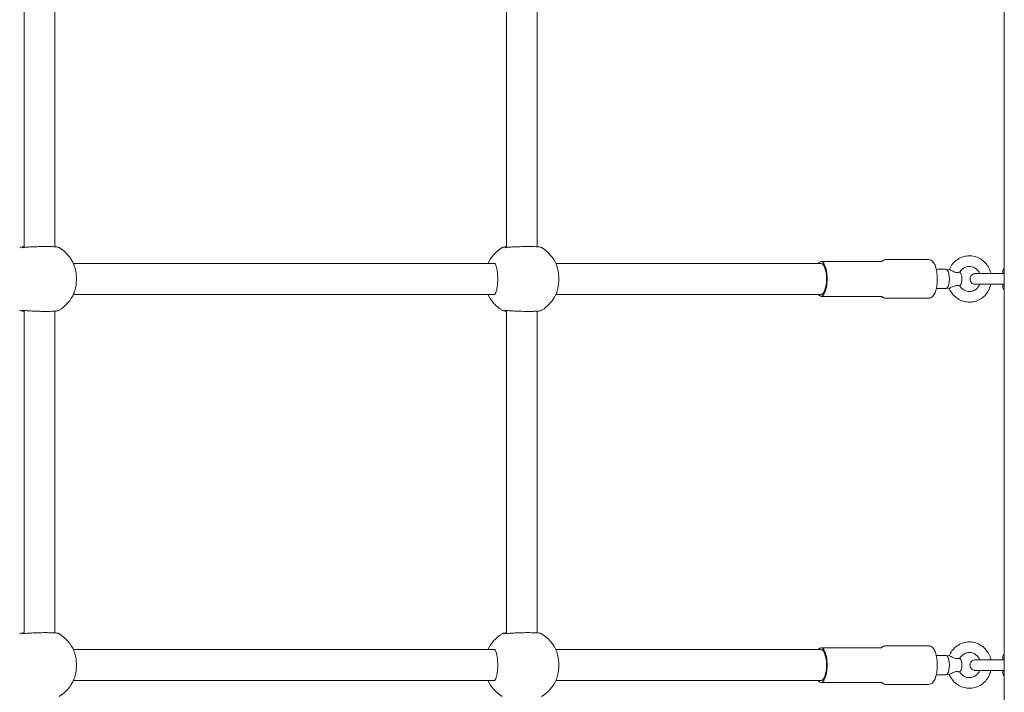
# Model space of a CAD drawing. Units: millimetres. Extents: x 47346 to 48483, y -20060 to -17704.
# Drawn here: x 47682 to 47733, y -18279 to -18244 of the extents above; entities that cross this region are included whole.
import ezdxf

# ---------------------------------------------------------------- set-up
doc = ezdxf.new("R2010")
doc.units = ezdxf.units.MM

# ---------------------------------------------------------------- blocks, each defined once
blk = doc.blocks.new('A$C34DA66D9')
at = {"lineweight": 0}
for p, q in [((2869.02, 2685.64), (4091.79, 2685.64)), ((3477.65, 2684.9), (3476.32, 2684.9)), ((3484.49, 2684.9), (3483.15, 2684.9)), ((3677.65, 2684.9), (3676.32, 2684.9)), ((3684.49, 2684.9), (3683.15, 2684.9)), ((3477.65, 2679.86), (3477.65, 2679.81)), ((3483.15, 2679.86), (3483.15, 2679.81)), ((3677.65, 2679.86), (3677.65, 2679.81)), ((3683.15, 2679.86), (3683.15, 2679.81)), ((3468.4, 2667.53), (3468.4, 2667.48)), ((3473.9, 2667.54), (3473.9, 2667.49)), ((3486.9, 2667.56), (3486.9, 2667.61)), ((3492.4, 2667.57), (3492.4, 2667.62)), ((3668.4, 2667.53), (3668.4, 2667.48)), ((3673.9, 2667.54), (3673.9, 2667.49)), ((3686.9, 2667.56), (3686.9, 2667.61)), ((3692.4, 2667.57), (3692.4, 2667.62)), ((3475.4, 2655.35), (3475.4, 2655.42)), ((3475.4, 2650.39), (3475.4, 2655.35)), ((3475.69, 2657.29), (3475.44, 2655.63)), ((3475.78, 2656.08), (3475.76, 2656.07)), ((3485.03, 2656.08), (3485.04, 2656.07)), ((3485.12, 2657.29), (3485.37, 2655.63)), ((3485.4, 2655.35), (3485.4, 2655.42)), ((3485.4, 2650.39), (3485.4, 2655.35)), ((3675.4, 2655.35), (3675.4, 2655.42)), ((3675.4, 2650.39), (3675.4, 2655.35)), ((3675.69, 2657.29), (3675.44, 2655.63)), ((3675.78, 2656.08), (3675.76, 2656.07)), ((3685.03, 2656.08), (3685.04, 2656.07)), ((3685.12, 2657.29), (3685.37, 2655.63)), ((3685.4, 2655.35), (3685.4, 2655.42)), ((3685.4, 2650.39), (3685.4, 2655.35)), ((3470.4, 2624.26), (3470.4, 2646.44)), ((3490.4, 2624.26), (3490.4, 2646.44)), ((3670.4, 2624.26), (3670.4, 2646.44)), ((3690.4, 2624.26), (3690.4, 2646.44)), ((3471.4, 2590.7), (3471.4, 2622.16)), ((3489.4, 2590.7), (3489.4, 2622.16)), ((3671.4, 2590.7), (3671.4, 2622.16)), ((3689.4, 2590.7), (3689.4, 2622.16)), ((3472.4, 2453.22), (3472.4, 2590.7)), ((3488.4, 2453.22), (3488.4, 2590.7)), ((3672.4, 2590.7), (3672.4, 2453.22)), ((3688.4, 2590.7), (3688.4, 2453.22)), ((3297.08, 2443.64), (3463.73, 2443.64)), ((3497.08, 2443.64), (3663.73, 2443.64)), ((3296.71, 2427.64), (3464.09, 2427.64)), ((3496.71, 2427.64), (3664.09, 2427.64)), ((3472.4, 2203.22), (3472.4, 2421.65)), ((3488.4, 2203.22), (3488.4, 2421.65)), ((3672.4, 2421.65), (3672.4, 2203.22)), ((3688.4, 2421.65), (3688.4, 2203.22)), ((3297.08, 2193.64), (3463.73, 2193.64)), ((3497.08, 2193.64), (3663.73, 2193.64)), ((3296.71, 2177.64), (3464.09, 2177.64)), ((3496.71, 2177.64), (3664.09, 2177.64))]:
    blk.add_line(p, q, dxfattribs=at)
for centre, radius, start, end in [((3476.32, 2686.9), 2, 219.069, 270), ((3484.49, 2686.9), 2, 270, 320.931), ((3676.32, 2686.9), 2, 219.069, 270), ((3684.49, 2686.9), 2, 270, 320.931), ((3480.4, 2435.99), 19, 112.8651, 148.6514), ((3480.4, 2435.99), 19, 31.3486, 67.1349), ((3680.4, 2435.99), 19, 112.8651, 148.6514), ((3680.4, 2435.99), 19, 31.3486, 67.1349), ((3480.4, 2435.29), 19, 211.3486, 245.0989), ((3480.4, 2435.29), 19, 294.9011, 328.6514), ((3680.4, 2435.29), 19, 211.3486, 245.0989), ((3680.4, 2435.29), 19, 294.9011, 328.6514), ((3480.4, 2185.99), 19, 112.8651, 148.6514), ((3480.4, 2185.99), 19, 31.3486, 67.1349), ((3680.4, 2185.99), 19, 112.8651, 148.6514), ((3680.4, 2185.99), 19, 31.3486, 67.1349)]:
    blk.add_arc(centre, radius, start, end, dxfattribs=at)
at = {"lineweight": 0, "extrusion": (0, 0, -1)}
for centre, major_axis, start_param, end_param in [((3471.15, 2667.53), (2.75, 0.01), -0.001434, -0.000776), ((3489.65, 2667.57), (-2.75, -0.01), -0.001434, -0.000777), ((3671.15, 2667.53), (2.75, 0.01), -0.001434, -0.000777), ((3689.65, 2667.57), (-2.75, -0.01), -0.001434, -0.000776), ((3480.4, 2655.42), (-5, 0), 0, 3.141593), ((3680.4, 2655.42), (-5, 0), 0, 3.141593), ((3480.4, 2590.7), (-8, 0), 0, 1.570796), ((3480.4, 2590.7), (8, 0), -1.570796, 0), ((3680.4, 2590.7), (-8, 0), 0, 1.570796), ((3680.4, 2590.7), (8, 0), -1.570796, 0)]:
    blk.add_ellipse(centre, major_axis=major_axis, ratio=0.349407, start_param=start_param, end_param=end_param, dxfattribs=at)
at = {"lineweight": 0}
for centre, major_axis, start_param, end_param in [((3480.4, 2655.43), (4.99, 0), 0.382145, 2.759448), ((3680.4, 2655.43), (4.99, 0), 0.382145, 2.759448), ((3480.4, 2590.7), (-9, 0), -1.570796, 0.475882), ((3480.4, 2590.7), (9, 0), -0.475882, 1.570796), ((3680.4, 2590.7), (-9, 0), -1.570796, 0.475882), ((3680.4, 2590.7), (9, 0), -0.475882, 1.570796)]:
    blk.add_ellipse(centre, major_axis=major_axis, ratio=0.349407, start_param=start_param, end_param=end_param, dxfattribs=at)
for points, knots in [([(3477.65, 2679.86), (3477.65, 2680.77), (3477.65, 2681.7), (3477.65, 2683.44), (3477.65, 2684.28), (3477.65, 2685.24), (3477.65, 2685.44), (3477.65, 2685.64)], [0, 0, 0, 0, 2.743226, 2.743226, 5.465639, 5.465639, 6.211312, 6.211312, 6.211312, 6.211312]), ([(3483.15, 2685.64), (3483.15, 2685.54), (3483.15, 2685.45), (3483.15, 2684.62), (3483.15, 2683.79), (3483.15, 2682.08), (3483.15, 2681.17), (3483.15, 2680.13), (3483.15, 2679.99), (3483.15, 2679.86)], [2.382002, 2.382002, 2.382002, 2.382002, 2.743226, 2.743226, 5.465639, 5.465639, 8.188367, 8.188367, 8.594665, 8.594665, 8.594665, 8.594665]), ([(3677.65, 2679.86), (3677.65, 2680.77), (3677.65, 2681.7), (3677.65, 2683.44), (3677.65, 2684.28), (3677.65, 2685.24), (3677.65, 2685.44), (3677.65, 2685.64)], [0, 0, 0, 0, 2.743226, 2.743226, 5.465639, 5.465639, 6.211312, 6.211312, 6.211312, 6.211312]), ([(3683.15, 2685.64), (3683.15, 2685.54), (3683.15, 2685.45), (3683.15, 2684.62), (3683.15, 2683.79), (3683.15, 2682.08), (3683.15, 2681.17), (3683.15, 2680.13), (3683.15, 2679.99), (3683.15, 2679.86)], [2.382002, 2.382002, 2.382002, 2.382002, 2.743226, 2.743226, 5.465639, 5.465639, 8.188367, 8.188367, 8.594665, 8.594665, 8.594665, 8.594665]), ([(3477.65, 2670.6), (3477.65, 2670.61), (3477.65, 2670.61), (3477.65, 2670.63), (3477.65, 2670.66), (3477.65, 2670.74), (3477.65, 2670.83), (3477.65, 2671.19), (3477.65, 2671.57), (3477.65, 2672.55), (3477.65, 2673.16), (3477.65, 2674.54), (3477.65, 2675.33), (3477.65, 2677), (3477.65, 2677.9), (3477.65, 2679.14), (3477.65, 2679.47), (3477.65, 2679.81)], [0, 0, 0, 0, 0.641912, 0.641912, 1.280752, 1.280752, 2.536796, 2.536796, 5.25952, 5.25952, 7.982248, 7.982248, 10.704703, 10.704703, 13.44517, 13.44517, 14.446639, 14.446639, 14.446639, 14.446639]), ([(3483.15, 2679.81), (3483.15, 2678.89), (3483.15, 2677.97), (3483.15, 2676.23), (3483.15, 2675.39), (3483.15, 2673.89), (3483.15, 2673.21), (3483.15, 2672.07), (3483.15, 2671.6), (3483.15, 2670.93), (3483.15, 2670.71), (3483.15, 2670.61), (3483.15, 2670.61), (3483.15, 2670.6)], [0, 0, 0, 0, 2.743226, 2.743226, 5.465639, 5.465639, 8.188367, 8.188367, 10.911092, 10.911092, 13.633816, 13.633816, 14.438178, 14.438178, 14.438178, 14.438178]), ([(3677.65, 2670.6), (3677.65, 2670.61), (3677.65, 2670.61), (3677.65, 2670.63), (3677.65, 2670.66), (3677.65, 2670.74), (3677.65, 2670.83), (3677.65, 2671.19), (3677.65, 2671.57), (3677.65, 2672.55), (3677.65, 2673.16), (3677.65, 2674.54), (3677.65, 2675.33), (3677.65, 2677), (3677.65, 2677.9), (3677.65, 2679.14), (3677.65, 2679.47), (3677.65, 2679.81)], [0, 0, 0, 0, 0.641912, 0.641912, 1.280752, 1.280752, 2.536796, 2.536796, 5.25952, 5.25952, 7.982248, 7.982248, 10.704703, 10.704703, 13.44517, 13.44517, 14.446639, 14.446639, 14.446639, 14.446639]), ([(3683.15, 2679.81), (3683.15, 2678.89), (3683.15, 2677.97), (3683.15, 2676.23), (3683.15, 2675.39), (3683.15, 2673.89), (3683.15, 2673.21), (3683.15, 2672.07), (3683.15, 2671.6), (3683.15, 2670.93), (3683.15, 2670.71), (3683.15, 2670.61), (3683.15, 2670.61), (3683.15, 2670.6)], [0, 0, 0, 0, 2.743226, 2.743226, 5.465639, 5.465639, 8.188367, 8.188367, 10.911092, 10.911092, 13.633816, 13.633816, 14.438178, 14.438178, 14.438178, 14.438178]), ([(3468.4, 2667.53), (3468.4, 2667.54), (3468.4, 2667.56), (3468.4, 2667.62), (3468.4, 2667.67), (3468.41, 2667.87), (3468.41, 2668.01), (3468.44, 2668.6), (3468.49, 2669.04), (3468.74, 2670.45), (3469.05, 2671.41), (3469.91, 2673.21), (3470.47, 2674.05), (3471.78, 2675.57), (3472.54, 2676.26), (3474.22, 2677.41), (3475.14, 2677.88), (3476.61, 2678.42), (3477.13, 2678.57), (3477.65, 2678.69)], [0, 0, 0, 0, 0.046321, 0.046321, 0.19906, 0.19906, 0.657355, 0.657355, 2.034353, 2.034353, 5.112985, 5.112985, 8.182152, 8.182152, 11.263595, 11.263595, 14.358821, 14.358821, 15.974149, 15.974149, 15.974149, 15.974149]), ([(3483.15, 2678.69), (3483.87, 2678.53), (3484.56, 2678.3), (3486.18, 2677.63), (3487.09, 2677.11), (3488.71, 2675.87), (3489.45, 2675.14), (3490.68, 2673.55), (3491.19, 2672.67), (3491.95, 2670.83), (3492.21, 2669.85), (3492.37, 2668.45), (3492.4, 2668.04), (3492.4, 2667.62)], [21.508113, 21.508113, 21.508113, 21.508113, 23.694325, 23.694325, 26.807083, 26.807083, 29.912231, 29.912231, 33.005388, 33.005388, 36.084594, 36.084594, 37.386662, 37.386662, 37.386662, 37.386662]), ([(3668.4, 2667.53), (3668.4, 2667.54), (3668.4, 2667.56), (3668.4, 2667.62), (3668.4, 2667.67), (3668.41, 2667.87), (3668.41, 2668.01), (3668.44, 2668.6), (3668.49, 2669.04), (3668.74, 2670.45), (3669.05, 2671.41), (3669.91, 2673.21), (3670.47, 2674.05), (3671.78, 2675.57), (3672.54, 2676.26), (3674.22, 2677.41), (3675.14, 2677.88), (3676.61, 2678.42), (3677.13, 2678.57), (3677.65, 2678.69)], [0, 0, 0, 0, 0.046321, 0.046321, 0.19906, 0.19906, 0.657355, 0.657355, 2.034353, 2.034353, 5.112985, 5.112985, 8.182152, 8.182152, 11.263595, 11.263595, 14.358821, 14.358821, 15.974149, 15.974149, 15.974149, 15.974149]), ([(3683.15, 2678.69), (3683.87, 2678.53), (3684.56, 2678.3), (3686.18, 2677.63), (3687.09, 2677.11), (3688.71, 2675.87), (3689.45, 2675.14), (3690.68, 2673.55), (3691.19, 2672.67), (3691.95, 2670.83), (3692.21, 2669.85), (3692.37, 2668.45), (3692.4, 2668.04), (3692.4, 2667.62)], [21.508113, 21.508113, 21.508113, 21.508113, 23.694325, 23.694325, 26.807083, 26.807083, 29.912231, 29.912231, 33.005388, 33.005388, 36.084594, 36.084594, 37.386662, 37.386662, 37.386662, 37.386662]), ([(3477.65, 2672.93), (3477.15, 2672.72), (3476.67, 2672.44), (3475.72, 2671.72), (3475.27, 2671.25), (3474.55, 2670.22), (3474.27, 2669.63), (3473.97, 2668.55), (3473.9, 2668.04), (3473.9, 2667.54)], [13.15783, 13.15783, 13.15783, 13.15783, 14.841743, 14.841743, 16.891366, 16.891366, 18.997999, 18.997999, 20.729663, 20.729663, 20.729663, 20.729663]), ([(3483.15, 2670.6), (3483.15, 2670.47), (3483.14, 2670.33), (3483.11, 2670.07), (3483.08, 2669.95), (3482.96, 2669.54), (3482.83, 2669.27), (3482.5, 2668.79), (3482.29, 2668.58), (3481.82, 2668.22), (3481.56, 2668.09), (3481, 2667.9), (3480.7, 2667.85), (3480.3, 2667.85), (3480.2, 2667.85), (3479.81, 2667.9), (3479.51, 2667.98), (3478.98, 2668.23), (3478.73, 2668.39), (3478.31, 2668.79), (3478.12, 2669.03), (3477.85, 2669.55), (3477.75, 2669.83), (3477.67, 2670.27), (3477.65, 2670.44), (3477.65, 2670.6)], [0, 0, 0, 0, 0.396811, 0.396811, 0.785569, 0.785569, 1.661811, 1.661811, 2.538073, 2.538073, 3.413826, 3.413826, 4.303808, 4.303808, 4.603433, 4.603433, 5.49523, 5.49523, 6.370917, 6.370917, 7.247181, 7.247181, 8.123422, 8.123422, 8.607487, 8.607487, 8.607487, 8.607487]), ([(3486.9, 2667.61), (3486.9, 2668.27), (3486.77, 2668.95), (3486.27, 2670.19), (3485.91, 2670.78), (3485, 2671.8), (3484.46, 2672.24), (3483.63, 2672.71), (3483.4, 2672.83), (3483.15, 2672.93)], [0, 0, 0, 0, 2.295608, 2.295608, 4.532373, 4.532373, 6.690961, 6.690961, 7.492796, 7.492796, 7.492796, 7.492796]), ([(3677.65, 2672.93), (3677.15, 2672.72), (3676.67, 2672.44), (3675.72, 2671.72), (3675.27, 2671.25), (3674.55, 2670.22), (3674.27, 2669.63), (3673.97, 2668.55), (3673.9, 2668.04), (3673.9, 2667.54)], [13.15783, 13.15783, 13.15783, 13.15783, 14.841743, 14.841743, 16.891366, 16.891366, 18.997999, 18.997999, 20.729663, 20.729663, 20.729663, 20.729663]), ([(3683.15, 2670.6), (3683.15, 2670.47), (3683.14, 2670.33), (3683.11, 2670.07), (3683.08, 2669.95), (3682.96, 2669.54), (3682.83, 2669.27), (3682.5, 2668.79), (3682.29, 2668.58), (3681.82, 2668.22), (3681.56, 2668.09), (3681, 2667.9), (3680.7, 2667.85), (3680.3, 2667.85), (3680.2, 2667.85), (3679.81, 2667.9), (3679.51, 2667.98), (3678.98, 2668.23), (3678.73, 2668.39), (3678.31, 2668.79), (3678.12, 2669.03), (3677.85, 2669.55), (3677.75, 2669.83), (3677.67, 2670.27), (3677.65, 2670.44), (3677.65, 2670.6)], [0, 0, 0, 0, 0.396811, 0.396811, 0.785569, 0.785569, 1.661811, 1.661811, 2.538073, 2.538073, 3.413826, 3.413826, 4.303808, 4.303808, 4.603433, 4.603433, 5.49523, 5.49523, 6.370917, 6.370917, 7.247181, 7.247181, 8.123422, 8.123422, 8.607487, 8.607487, 8.607487, 8.607487]), ([(3686.9, 2667.61), (3686.9, 2668.27), (3686.77, 2668.95), (3686.27, 2670.19), (3685.91, 2670.78), (3685, 2671.8), (3684.46, 2672.24), (3683.63, 2672.71), (3683.4, 2672.83), (3683.15, 2672.93)], [0, 0, 0, 0, 2.295608, 2.295608, 4.532373, 4.532373, 6.690961, 6.690961, 7.492796, 7.492796, 7.492796, 7.492796]), ([(3475.65, 2657.04), (3474.73, 2657.42), (3473.86, 2657.91), (3472.25, 2659.09), (3471.5, 2659.81), (3470.24, 2661.38), (3469.71, 2662.25), (3468.92, 2664.08), (3468.64, 2665.05), (3468.44, 2666.51), (3468.41, 2667), (3468.4, 2667.48)], [0.141961, 0.141961, 0.141961, 0.141961, 3.127934, 3.127934, 6.233597, 6.233597, 9.327668, 9.327668, 12.407794, 12.407794, 13.917737, 13.917737, 13.917737, 13.917737]), ([(3473.9, 2667.49), (3473.91, 2666.83), (3474.04, 2666.15), (3474.53, 2664.91), (3474.9, 2664.32), (3475.79, 2663.32), (3476.31, 2662.89), (3476.89, 2662.55)], [0, 0, 0, 0, 2.295608, 2.295608, 4.532373, 4.532373, 6.623616, 6.623616, 6.623616, 6.623616]), ([(3483.92, 2662.54), (3483.73, 2662.75), (3483.54, 2662.89), (3483.05, 2663.21), (3482.76, 2663.32), (3482.02, 2663.56), (3481.56, 2663.64), (3480.7, 2663.72), (3480.3, 2663.72), (3479.52, 2663.68), (3479.14, 2663.63), (3478.35, 2663.44), (3477.93, 2663.31), (3477.29, 2662.91), (3477.09, 2662.76), (3476.88, 2662.54)], [0.306339, 0.306339, 0.306339, 0.306339, 0.498541, 0.498541, 0.824236, 0.824236, 1.328176, 1.328176, 1.744369, 1.744369, 2.155585, 2.155585, 2.627643, 2.627643, 2.835234, 2.835234, 2.835234, 2.835234]), ([(3483.91, 2662.55), (3484.49, 2662.89), (3485.01, 2663.31), (3485.87, 2664.27), (3486.21, 2664.81), (3486.71, 2665.96), (3486.86, 2666.59), (3486.9, 2667.33), (3486.9, 2667.44), (3486.9, 2667.56)], [0.013673, 0.013673, 0.013673, 0.013673, 2.088646, 2.088646, 4.167093, 4.167093, 6.322934, 6.322934, 6.715178, 6.715178, 6.715178, 6.715178]), ([(3492.4, 2667.57), (3492.4, 2667.56), (3492.4, 2667.54), (3492.4, 2667.48), (3492.4, 2667.43), (3492.4, 2667.23), (3492.39, 2667.09), (3492.36, 2666.5), (3492.31, 2666.06), (3492.06, 2664.65), (3491.75, 2663.69), (3490.89, 2661.89), (3490.34, 2661.05), (3489.03, 2659.53), (3488.27, 2658.84), (3486.72, 2657.78), (3485.96, 2657.37), (3485.16, 2657.04)], [0, 0, 0, 0, 0.046321, 0.046321, 0.19906, 0.19906, 0.657355, 0.657355, 2.034353, 2.034353, 5.112985, 5.112985, 8.182152, 8.182152, 11.263595, 11.263595, 13.872169, 13.872169, 13.872169, 13.872169]), ([(3675.65, 2657.04), (3674.73, 2657.42), (3673.86, 2657.91), (3672.25, 2659.09), (3671.5, 2659.81), (3670.24, 2661.38), (3669.71, 2662.25), (3668.92, 2664.08), (3668.64, 2665.05), (3668.44, 2666.51), (3668.41, 2667), (3668.4, 2667.48)], [0.141961, 0.141961, 0.141961, 0.141961, 3.127934, 3.127934, 6.233597, 6.233597, 9.327668, 9.327668, 12.407794, 12.407794, 13.917737, 13.917737, 13.917737, 13.917737]), ([(3673.9, 2667.49), (3673.91, 2666.83), (3674.04, 2666.15), (3674.53, 2664.91), (3674.9, 2664.32), (3675.79, 2663.32), (3676.31, 2662.89), (3676.89, 2662.55)], [0, 0, 0, 0, 2.295608, 2.295608, 4.532373, 4.532373, 6.623616, 6.623616, 6.623616, 6.623616]), ([(3683.92, 2662.54), (3683.73, 2662.75), (3683.54, 2662.89), (3683.05, 2663.21), (3682.76, 2663.32), (3682.02, 2663.56), (3681.56, 2663.64), (3680.7, 2663.72), (3680.3, 2663.72), (3679.52, 2663.68), (3679.14, 2663.63), (3678.35, 2663.44), (3677.93, 2663.31), (3677.29, 2662.91), (3677.09, 2662.76), (3676.88, 2662.54)], [0.306339, 0.306339, 0.306339, 0.306339, 0.498541, 0.498541, 0.824236, 0.824236, 1.328176, 1.328176, 1.744369, 1.744369, 2.155585, 2.155585, 2.627643, 2.627643, 2.835234, 2.835234, 2.835234, 2.835234]), ([(3683.91, 2662.55), (3684.49, 2662.89), (3685.01, 2663.31), (3685.87, 2664.27), (3686.21, 2664.81), (3686.71, 2665.96), (3686.86, 2666.59), (3686.9, 2667.33), (3686.9, 2667.44), (3686.9, 2667.56)], [0.013673, 0.013673, 0.013673, 0.013673, 2.088646, 2.088646, 4.167093, 4.167093, 6.322934, 6.322934, 6.715178, 6.715178, 6.715178, 6.715178]), ([(3692.4, 2667.57), (3692.4, 2667.56), (3692.4, 2667.54), (3692.4, 2667.48), (3692.4, 2667.43), (3692.4, 2667.23), (3692.39, 2667.09), (3692.36, 2666.5), (3692.31, 2666.06), (3692.06, 2664.65), (3691.75, 2663.69), (3690.89, 2661.89), (3690.34, 2661.05), (3689.03, 2659.53), (3688.27, 2658.84), (3686.72, 2657.78), (3685.96, 2657.37), (3685.16, 2657.04)], [0, 0, 0, 0, 0.046321, 0.046321, 0.19906, 0.19906, 0.657355, 0.657355, 2.034353, 2.034353, 5.112985, 5.112985, 8.182152, 8.182152, 11.263595, 11.263595, 13.872169, 13.872169, 13.872169, 13.872169]), ([(3475.69, 2657.29), (3475.71, 2657.41), (3475.76, 2657.58), (3475.94, 2658), (3476.08, 2658.26), (3476.37, 2658.81), (3476.52, 2659.1), (3476.77, 2659.66), (3476.87, 2659.93), (3477.02, 2660.49), (3477.05, 2660.77), (3477.05, 2661.41), (3476.99, 2661.73), (3476.91, 2661.99)], [-0.5833545, -0.5833545, -0.5833545, -0.5833545, -0.4955992, -0.4955992, -0.392018, -0.392018, -0.2990577, -0.2990577, -0.2165124, -0.2165124, -0.1266086, -0.1266086, 0, 0, 0, 0]), ([(3476.91, 2661.99), (3476.86, 2662.15), (3476.85, 2662.29), (3476.85, 2662.47), (3476.87, 2662.52), (3476.88, 2662.54)], [-0.5261046, -0.5261046, -0.5261046, -0.5261046, -0.4470432, -0.4470432, -0.3779108, -0.3779108, -0.3779108, -0.3779108]), ([(3483.9, 2661.99), (3483.85, 2661.84), (3483.81, 2661.67), (3483.76, 2661.3), (3483.75, 2661.11), (3483.77, 2660.64), (3483.82, 2660.37), (3483.98, 2659.8), (3484.1, 2659.51), (3484.39, 2658.9), (3484.55, 2658.59), (3484.83, 2658.05), (3484.95, 2657.81), (3485.07, 2657.49), (3485.1, 2657.38), (3485.12, 2657.29)], [-1.2115888, -1.2115888, -1.2115888, -1.2115888, -1.1407287, -1.1407287, -1.0712859, -1.0712859, -0.9868221, -0.9868221, -0.8969792, -0.8969792, -0.7929293, -0.7929293, -0.6931884, -0.6931884, -0.6304575, -0.6304575, -0.6304575, -0.6304575]), ([(3483.92, 2662.54), (3483.94, 2662.52), (3483.95, 2662.47), (3483.96, 2662.31), (3483.95, 2662.16), (3483.9, 2661.99)], [-0.148455, -0.148455, -0.148455, -0.148455, -0.0852916, -0.0852916, 0, 0, 0, 0]), ([(3675.69, 2657.29), (3675.71, 2657.41), (3675.76, 2657.58), (3675.94, 2658), (3676.08, 2658.26), (3676.37, 2658.81), (3676.52, 2659.1), (3676.77, 2659.66), (3676.87, 2659.93), (3677.02, 2660.49), (3677.05, 2660.77), (3677.05, 2661.41), (3676.99, 2661.73), (3676.91, 2661.99)], [-0.5833545, -0.5833545, -0.5833545, -0.5833545, -0.4955992, -0.4955992, -0.392018, -0.392018, -0.2990577, -0.2990577, -0.2165124, -0.2165124, -0.1266086, -0.1266086, 0, 0, 0, 0]), ([(3676.91, 2661.99), (3676.86, 2662.15), (3676.85, 2662.29), (3676.85, 2662.47), (3676.87, 2662.52), (3676.88, 2662.54)], [-0.5261046, -0.5261046, -0.5261046, -0.5261046, -0.4470432, -0.4470432, -0.3779108, -0.3779108, -0.3779108, -0.3779108]), ([(3683.9, 2661.99), (3683.85, 2661.84), (3683.81, 2661.67), (3683.76, 2661.3), (3683.75, 2661.11), (3683.77, 2660.64), (3683.82, 2660.37), (3683.98, 2659.8), (3684.1, 2659.51), (3684.39, 2658.9), (3684.55, 2658.59), (3684.83, 2658.05), (3684.95, 2657.81), (3685.07, 2657.49), (3685.1, 2657.38), (3685.12, 2657.29)], [-1.2115888, -1.2115888, -1.2115888, -1.2115888, -1.1407287, -1.1407287, -1.0712859, -1.0712859, -0.9868221, -0.9868221, -0.8969792, -0.8969792, -0.7929293, -0.7929293, -0.6931884, -0.6931884, -0.6304575, -0.6304575, -0.6304575, -0.6304575]), ([(3683.92, 2662.54), (3683.94, 2662.52), (3683.95, 2662.47), (3683.96, 2662.31), (3683.95, 2662.16), (3683.9, 2661.99)], [-0.148455, -0.148455, -0.148455, -0.148455, -0.0852916, -0.0852916, 0, 0, 0, 0]), ([(3470.4, 2646.44), (3470.4, 2646.85), (3470.5, 2647.24), (3470.87, 2648), (3471.15, 2648.34), (3471.98, 2649.09), (3472.6, 2649.44), (3474.11, 2650.07), (3475.05, 2650.33), (3477, 2650.71), (3478.01, 2650.82), (3480.05, 2650.93), (3481.08, 2650.93), (3483.09, 2650.79), (3484.06, 2650.67), (3485.89, 2650.3), (3486.75, 2650.05), (3488.31, 2649.4), (3489.01, 2648.99), (3489.78, 2648.18), (3489.97, 2647.92), (3490.29, 2647.27), (3490.4, 2646.86), (3490.4, 2646.44)], [3.141593, 3.141593, 3.141593, 3.141593, 3.307526, 3.307526, 3.509671, 3.509671, 3.837545, 3.837545, 4.214605, 4.214605, 4.561597, 4.561597, 4.899496, 4.899496, 5.237823, 5.237823, 5.586157, 5.586157, 5.963107, 5.963107, 6.111124, 6.111124, 6.283185, 6.283185, 6.283185, 6.283185]), ([(3670.4, 2646.44), (3670.4, 2646.85), (3670.5, 2647.24), (3670.87, 2648), (3671.15, 2648.34), (3671.98, 2649.09), (3672.6, 2649.44), (3674.11, 2650.07), (3675.05, 2650.33), (3677, 2650.71), (3678.01, 2650.82), (3680.05, 2650.93), (3681.08, 2650.93), (3683.09, 2650.79), (3684.06, 2650.67), (3685.89, 2650.3), (3686.75, 2650.05), (3688.31, 2649.4), (3689.01, 2648.99), (3689.78, 2648.18), (3689.97, 2647.92), (3690.29, 2647.27), (3690.4, 2646.86), (3690.4, 2646.44)], [3.141593, 3.141593, 3.141593, 3.141593, 3.307526, 3.307526, 3.509671, 3.509671, 3.837545, 3.837545, 4.214605, 4.214605, 4.561597, 4.561597, 4.899496, 4.899496, 5.237823, 5.237823, 5.586157, 5.586157, 5.963107, 5.963107, 6.111124, 6.111124, 6.283185, 6.283185, 6.283185, 6.283185]), ([(3470.4, 2624.26), (3470.4, 2624.05), (3470.43, 2623.84), (3470.53, 2623.45), (3470.6, 2623.26), (3470.77, 2622.91), (3470.87, 2622.75), (3471.1, 2622.45), (3471.22, 2622.31), (3471.37, 2622.17), (3471.39, 2622.15), (3471.4, 2622.14)], [3.1415927, 3.1415927, 3.1415927, 3.1415927, 3.2276052, 3.2276052, 3.3136177, 3.3136177, 3.3996302, 3.3996302, 3.4856427, 3.4856427, 3.4963409, 3.4963409, 3.4963409, 3.4963409]), ([(3489.4, 2622.14), (3489.42, 2622.15), (3489.44, 2622.17), (3489.58, 2622.31), (3489.71, 2622.45), (3489.93, 2622.75), (3490.03, 2622.91), (3490.21, 2623.26), (3490.28, 2623.45), (3490.38, 2623.84), (3490.4, 2624.05), (3490.4, 2624.26)], [5.9284371, 5.9284371, 5.9284371, 5.9284371, 5.9391352, 5.9391352, 6.0251478, 6.0251478, 6.1111603, 6.1111603, 6.1971728, 6.1971728, 6.2831853, 6.2831853, 6.2831853, 6.2831853]), ([(3670.4, 2624.26), (3670.4, 2624.05), (3670.43, 2623.84), (3670.53, 2623.45), (3670.6, 2623.26), (3670.77, 2622.91), (3670.87, 2622.75), (3671.1, 2622.45), (3671.22, 2622.31), (3671.37, 2622.17), (3671.39, 2622.15), (3671.4, 2622.14)], [3.1415927, 3.1415927, 3.1415927, 3.1415927, 3.2276052, 3.2276052, 3.3136177, 3.3136177, 3.3996302, 3.3996302, 3.4856427, 3.4856427, 3.4963409, 3.4963409, 3.4963409, 3.4963409]), ([(3689.4, 2622.14), (3689.42, 2622.15), (3689.44, 2622.17), (3689.58, 2622.31), (3689.71, 2622.45), (3689.93, 2622.75), (3690.03, 2622.91), (3690.21, 2623.26), (3690.28, 2623.45), (3690.38, 2623.84), (3690.4, 2624.05), (3690.4, 2624.26)], [5.9284371, 5.9284371, 5.9284371, 5.9284371, 5.9391352, 5.9391352, 6.0251478, 6.0251478, 6.1111603, 6.1111603, 6.1971728, 6.1971728, 6.2831853, 6.2831853, 6.2831853, 6.2831853]), ([(3471.4, 2622.21), (3471.4, 2622.21), (3471.4, 2622.21), (3471.4, 2622.2), (3471.4, 2622.18), (3471.4, 2622.16)], [3.0173496, 3.0173496, 3.0173496, 3.0173496, 3.0555801, 3.0555801, 3.1415927, 3.1415927, 3.1415927, 3.1415927]), ([(3489.4, 2622.16), (3489.4, 2622.18), (3489.41, 2622.2), (3489.41, 2622.21), (3489.41, 2622.21), (3489.41, 2622.21)], [0, 0, 0, 0, 0.0860125, 0.0860125, 0.124243, 0.124243, 0.124243, 0.124243]), ([(3671.4, 2622.21), (3671.4, 2622.21), (3671.4, 2622.21), (3671.4, 2622.2), (3671.4, 2622.18), (3671.4, 2622.16)], [3.0173496, 3.0173496, 3.0173496, 3.0173496, 3.0555801, 3.0555801, 3.1415927, 3.1415927, 3.1415927, 3.1415927]), ([(3689.4, 2622.16), (3689.4, 2622.18), (3689.41, 2622.2), (3689.41, 2622.21), (3689.41, 2622.21), (3689.41, 2622.21)], [0, 0, 0, 0, 0.0860125, 0.0860125, 0.124243, 0.124243, 0.124243, 0.124243]), ([(3487.79, 2453.49), (3486.98, 2453.84), (3486.07, 2454.11), (3484.12, 2454.53), (3483.08, 2454.67), (3480.95, 2454.81), (3479.86, 2454.81), (3477.73, 2454.67), (3476.69, 2454.53), (3474.74, 2454.11), (3473.83, 2453.84), (3473.02, 2453.49)], [0.635327, 0.635327, 0.635327, 0.635327, 0.938573, 0.938573, 1.24182, 1.24182, 1.545066, 1.545066, 1.848312, 1.848312, 2.151559, 2.151559, 2.151559, 2.151559]), ([(3687.79, 2453.49), (3686.98, 2453.84), (3686.07, 2454.11), (3684.12, 2454.53), (3683.08, 2454.67), (3680.95, 2454.81), (3679.86, 2454.81), (3677.73, 2454.67), (3676.69, 2454.53), (3674.74, 2454.11), (3673.83, 2453.84), (3673.02, 2453.49)], [0.635327, 0.635327, 0.635327, 0.635327, 0.938573, 0.938573, 1.24182, 1.24182, 1.545066, 1.545066, 1.848312, 1.848312, 2.151559, 2.151559, 2.151559, 2.151559]), ([(3464.18, 2445.87), (3464.11, 2445.76), (3464.07, 2445.66), (3463.97, 2445.41), (3463.93, 2445.28), (3463.84, 2444.82), (3463.8, 2444.47), (3463.73, 2443.72), (3463.71, 2443.37), (3463.65, 2442.26), (3463.63, 2441.42), (3463.6, 2439.57), (3463.6, 2438.59), (3463.62, 2436.56), (3463.64, 2435.52), (3463.71, 2433.47), (3463.75, 2432.46), (3463.84, 2430.58), (3463.9, 2429.7), (3464.03, 2428.16), (3464.1, 2427.5), (3464.18, 2426.95), (3464.19, 2426.93), (3464.19, 2426.91)], [0.333429, 0.333429, 0.333429, 0.333429, 0.380631, 0.380631, 0.483606, 0.483606, 0.728954, 0.728954, 0.905112, 0.905112, 1.227056, 1.227056, 1.536249, 1.536249, 1.842879, 1.842879, 2.149703, 2.149703, 2.458916, 2.458916, 2.776162, 2.776162, 2.786908, 2.786908, 2.786908, 2.786908]), ([(3496.62, 2426.91), (3496.66, 2427.22), (3496.71, 2427.58), (3496.82, 2428.67), (3496.89, 2429.51), (3497, 2431.33), (3497.05, 2432.31), (3497.13, 2434.33), (3497.16, 2435.38), (3497.2, 2437.44), (3497.2, 2438.45), (3497.2, 2440.35), (3497.18, 2441.24), (3497.13, 2442.82), (3497.09, 2443.51), (3496.99, 2444.68), (3497.02, 2444.99), (3496.72, 2445.71), (3496.68, 2445.78), (3496.63, 2445.87)], [0, 0, 0, 0, 0.188146, 0.188146, 0.515709, 0.515709, 0.826918, 0.826918, 1.134331, 1.134331, 1.440799, 1.440799, 1.748528, 1.748528, 2.062627, 2.062627, 2.416488, 2.416488, 2.453467, 2.453467, 2.453467, 2.453467]), ([(3664.18, 2445.87), (3664.11, 2445.76), (3664.07, 2445.66), (3663.97, 2445.41), (3663.93, 2445.28), (3663.84, 2444.82), (3663.8, 2444.47), (3663.73, 2443.72), (3663.71, 2443.37), (3663.65, 2442.26), (3663.63, 2441.42), (3663.6, 2439.57), (3663.6, 2438.59), (3663.62, 2436.56), (3663.64, 2435.52), (3663.71, 2433.47), (3663.75, 2432.46), (3663.84, 2430.58), (3663.9, 2429.7), (3664.03, 2428.16), (3664.1, 2427.5), (3664.18, 2426.95), (3664.19, 2426.93), (3664.19, 2426.91)], [0.333429, 0.333429, 0.333429, 0.333429, 0.380631, 0.380631, 0.483606, 0.483606, 0.728954, 0.728954, 0.905112, 0.905112, 1.227056, 1.227056, 1.536249, 1.536249, 1.842879, 1.842879, 2.149703, 2.149703, 2.458916, 2.458916, 2.776162, 2.776162, 2.786908, 2.786908, 2.786908, 2.786908]), ([(3464.18, 2425.4), (3464.11, 2425.52), (3464.07, 2425.61), (3463.97, 2425.87), (3463.93, 2426), (3463.84, 2426.46), (3463.8, 2426.8), (3463.75, 2427.36), (3463.74, 2427.5), (3463.73, 2427.64)], [0.3334287, 0.3334287, 0.3334287, 0.3334287, 0.3806308, 0.3806308, 0.4836064, 0.4836064, 0.7289543, 0.7289543, 0.8002047, 0.8002047, 0.8002047, 0.8002047]), ([(3464.19, 2426.91), (3464.19, 2426.87), (3464.2, 2426.84), (3464.2, 2426.79), (3464.21, 2426.77), (3464.21, 2426.74), (3464.21, 2426.73), (3464.21, 2426.73), (3464.21, 2426.73), (3464.21, 2426.73)], [0, 0, 0, 0, 0.0401042, 0.0401042, 0.0802084, 0.0802084, 0.1203126, 0.1203126, 0.1211324, 0.1211324, 0.1211324, 0.1211324]), ([(3496.6, 2426.73), (3496.6, 2426.73), (3496.6, 2426.73), (3496.6, 2426.73), (3496.6, 2426.74), (3496.6, 2426.77), (3496.6, 2426.79), (3496.61, 2426.84), (3496.61, 2426.87), (3496.62, 2426.91)], [0.0793885, 0.0793885, 0.0793885, 0.0793885, 0.0802084, 0.0802084, 0.1203126, 0.1203126, 0.1604167, 0.1604167, 0.2005209, 0.2005209, 0.2005209, 0.2005209]), ([(3497.08, 2427.64), (3497.07, 2427.49), (3497.06, 2427.35), (3496.99, 2426.59), (3497.02, 2426.28), (3496.72, 2425.57), (3496.68, 2425.49), (3496.63, 2425.4)], [1.9867483, 1.9867483, 1.9867483, 1.9867483, 2.062627, 2.062627, 2.4164882, 2.4164882, 2.453467, 2.453467, 2.453467, 2.453467]), ([(3664.18, 2425.4), (3664.11, 2425.52), (3664.07, 2425.61), (3663.97, 2425.87), (3663.93, 2426), (3663.84, 2426.46), (3663.8, 2426.8), (3663.75, 2427.36), (3663.74, 2427.5), (3663.73, 2427.64)], [0.3334287, 0.3334287, 0.3334287, 0.3334287, 0.3806308, 0.3806308, 0.4836064, 0.4836064, 0.7289543, 0.7289543, 0.8002047, 0.8002047, 0.8002047, 0.8002047]), ([(3664.19, 2426.91), (3664.19, 2426.87), (3664.2, 2426.84), (3664.2, 2426.79), (3664.21, 2426.77), (3664.21, 2426.74), (3664.21, 2426.73), (3664.21, 2426.73), (3664.21, 2426.73), (3664.21, 2426.73)], [0, 0, 0, 0, 0.0401042, 0.0401042, 0.0802084, 0.0802084, 0.1203126, 0.1203126, 0.1211324, 0.1211324, 0.1211324, 0.1211324]), ([(3472.32, 2421.57), (3472.32, 2421.57), (3472.33, 2421.59), (3472.44, 2421.68), (3472.59, 2421.79), (3473.08, 2422.03), (3473.45, 2422.18), (3474.42, 2422.48), (3475.04, 2422.63), (3476.48, 2422.88), (3477.31, 2422.98), (3479.06, 2423.11), (3479.99, 2423.13), (3481.83, 2423.1), (3482.74, 2423.05), (3484.45, 2422.86), (3485.24, 2422.73), (3486.58, 2422.43), (3487.15, 2422.26), (3487.97, 2421.93), (3488.25, 2421.77), (3488.46, 2421.61), (3488.49, 2421.57), (3488.49, 2421.57)], [0.111681, 0.111681, 0.111681, 0.111681, 0.205142, 0.205142, 0.388153, 0.388153, 0.613828, 0.613828, 0.875854, 0.875854, 1.157166, 1.157166, 1.446191, 1.446191, 1.736733, 1.736733, 2.023777, 2.023777, 2.298876, 2.298876, 2.543579, 2.543579, 2.675226, 2.675226, 2.675226, 2.675226]), ([(3672.32, 2421.57), (3672.32, 2421.57), (3672.33, 2421.59), (3672.44, 2421.68), (3672.59, 2421.79), (3673.08, 2422.03), (3673.45, 2422.18), (3674.42, 2422.48), (3675.04, 2422.63), (3676.48, 2422.88), (3677.31, 2422.98), (3679.06, 2423.11), (3679.99, 2423.13), (3681.83, 2423.1), (3682.74, 2423.05), (3684.45, 2422.86), (3685.24, 2422.73), (3686.58, 2422.43), (3687.15, 2422.26), (3687.97, 2421.93), (3688.25, 2421.77), (3688.46, 2421.61), (3688.49, 2421.57), (3688.49, 2421.57)], [0.111681, 0.111681, 0.111681, 0.111681, 0.205142, 0.205142, 0.388153, 0.388153, 0.613828, 0.613828, 0.875854, 0.875854, 1.157166, 1.157166, 1.446191, 1.446191, 1.736733, 1.736733, 2.023777, 2.023777, 2.298876, 2.298876, 2.543579, 2.543579, 2.675226, 2.675226, 2.675226, 2.675226]), ([(3487.79, 2203.49), (3486.98, 2203.84), (3486.07, 2204.11), (3484.12, 2204.53), (3483.08, 2204.67), (3480.95, 2204.81), (3479.86, 2204.81), (3477.73, 2204.67), (3476.69, 2204.53), (3474.74, 2204.11), (3473.83, 2203.84), (3473.02, 2203.49)], [0.635327, 0.635327, 0.635327, 0.635327, 0.938573, 0.938573, 1.24182, 1.24182, 1.545066, 1.545066, 1.848312, 1.848312, 2.151559, 2.151559, 2.151559, 2.151559]), ([(3687.79, 2203.49), (3686.98, 2203.84), (3686.07, 2204.11), (3684.12, 2204.53), (3683.08, 2204.67), (3680.95, 2204.81), (3679.86, 2204.81), (3677.73, 2204.67), (3676.69, 2204.53), (3674.74, 2204.11), (3673.83, 2203.84), (3673.02, 2203.49)], [0.635327, 0.635327, 0.635327, 0.635327, 0.938573, 0.938573, 1.24182, 1.24182, 1.545066, 1.545066, 1.848312, 1.848312, 2.151559, 2.151559, 2.151559, 2.151559]), ([(3464.18, 2195.87), (3464.11, 2195.76), (3464.07, 2195.66), (3463.97, 2195.41), (3463.93, 2195.28), (3463.84, 2194.82), (3463.8, 2194.47), (3463.73, 2193.72), (3463.71, 2193.37), (3463.65, 2192.26), (3463.63, 2191.42), (3463.6, 2189.57), (3463.6, 2188.59), (3463.62, 2186.56), (3463.64, 2185.52), (3463.71, 2183.47), (3463.75, 2182.46), (3463.84, 2180.58), (3463.9, 2179.7), (3464.03, 2178.16), (3464.1, 2177.5), (3464.18, 2176.95), (3464.19, 2176.93), (3464.19, 2176.91)], [0.333429, 0.333429, 0.333429, 0.333429, 0.380631, 0.380631, 0.483606, 0.483606, 0.728954, 0.728954, 0.905112, 0.905112, 1.227056, 1.227056, 1.536249, 1.536249, 1.842879, 1.842879, 2.149703, 2.149703, 2.458916, 2.458916, 2.776162, 2.776162, 2.786908, 2.786908, 2.786908, 2.786908]), ([(3496.62, 2176.91), (3496.66, 2177.22), (3496.71, 2177.58), (3496.82, 2178.67), (3496.89, 2179.51), (3497, 2181.33), (3497.05, 2182.31), (3497.13, 2184.33), (3497.16, 2185.38), (3497.2, 2187.44), (3497.2, 2188.45), (3497.2, 2190.35), (3497.18, 2191.24), (3497.13, 2192.82), (3497.09, 2193.51), (3496.99, 2194.68), (3497.02, 2194.99), (3496.72, 2195.71), (3496.68, 2195.78), (3496.63, 2195.87)], [0, 0, 0, 0, 0.188146, 0.188146, 0.515709, 0.515709, 0.826918, 0.826918, 1.134331, 1.134331, 1.440799, 1.440799, 1.748528, 1.748528, 2.062627, 2.062627, 2.416488, 2.416488, 2.453467, 2.453467, 2.453467, 2.453467]), ([(3664.18, 2195.87), (3664.11, 2195.76), (3664.07, 2195.66), (3663.97, 2195.41), (3663.93, 2195.28), (3663.84, 2194.82), (3663.8, 2194.47), (3663.73, 2193.72), (3663.71, 2193.37), (3663.65, 2192.26), (3663.63, 2191.42), (3663.6, 2189.57), (3663.6, 2188.59), (3663.62, 2186.56), (3663.64, 2185.52), (3663.71, 2183.47), (3663.75, 2182.46), (3663.84, 2180.58), (3663.9, 2179.7), (3664.03, 2178.16), (3664.1, 2177.5), (3664.18, 2176.95), (3664.19, 2176.93), (3664.19, 2176.91)], [0.333429, 0.333429, 0.333429, 0.333429, 0.380631, 0.380631, 0.483606, 0.483606, 0.728954, 0.728954, 0.905112, 0.905112, 1.227056, 1.227056, 1.536249, 1.536249, 1.842879, 1.842879, 2.149703, 2.149703, 2.458916, 2.458916, 2.776162, 2.776162, 2.786908, 2.786908, 2.786908, 2.786908]), ([(3464.18, 2175.4), (3464.11, 2175.52), (3464.07, 2175.61), (3463.97, 2175.87), (3463.93, 2176), (3463.84, 2176.46), (3463.8, 2176.8), (3463.75, 2177.36), (3463.74, 2177.5), (3463.73, 2177.64)], [0.3334287, 0.3334287, 0.3334287, 0.3334287, 0.3806308, 0.3806308, 0.4836064, 0.4836064, 0.7289543, 0.7289543, 0.8002047, 0.8002047, 0.8002047, 0.8002047]), ([(3464.19, 2176.91), (3464.19, 2176.87), (3464.2, 2176.84), (3464.2, 2176.79), (3464.21, 2176.77), (3464.21, 2176.74), (3464.21, 2176.73), (3464.21, 2176.73), (3464.21, 2176.73), (3464.21, 2176.73)], [0, 0, 0, 0, 0.0401042, 0.0401042, 0.0802084, 0.0802084, 0.1203126, 0.1203126, 0.1211324, 0.1211324, 0.1211324, 0.1211324]), ([(3496.6, 2176.73), (3496.6, 2176.73), (3496.6, 2176.73), (3496.6, 2176.73), (3496.6, 2176.74), (3496.6, 2176.77), (3496.6, 2176.79), (3496.61, 2176.84), (3496.61, 2176.87), (3496.62, 2176.91)], [0.0793885, 0.0793885, 0.0793885, 0.0793885, 0.0802084, 0.0802084, 0.1203126, 0.1203126, 0.1604167, 0.1604167, 0.2005209, 0.2005209, 0.2005209, 0.2005209]), ([(3497.08, 2177.64), (3497.07, 2177.49), (3497.06, 2177.35), (3496.99, 2176.59), (3497.02, 2176.28), (3496.72, 2175.57), (3496.68, 2175.49), (3496.63, 2175.4)], [1.9867483, 1.9867483, 1.9867483, 1.9867483, 2.062627, 2.062627, 2.4164882, 2.4164882, 2.453467, 2.453467, 2.453467, 2.453467]), ([(3664.18, 2175.4), (3664.11, 2175.52), (3664.07, 2175.61), (3663.97, 2175.87), (3663.93, 2176), (3663.84, 2176.46), (3663.8, 2176.8), (3663.75, 2177.36), (3663.74, 2177.5), (3663.73, 2177.64)], [0.3334287, 0.3334287, 0.3334287, 0.3334287, 0.3806308, 0.3806308, 0.4836064, 0.4836064, 0.7289543, 0.7289543, 0.8002047, 0.8002047, 0.8002047, 0.8002047]), ([(3664.19, 2176.91), (3664.19, 2176.87), (3664.2, 2176.84), (3664.2, 2176.79), (3664.21, 2176.77), (3664.21, 2176.74), (3664.21, 2176.73), (3664.21, 2176.73), (3664.21, 2176.73), (3664.21, 2176.73)], [0, 0, 0, 0, 0.0401042, 0.0401042, 0.0802084, 0.0802084, 0.1203126, 0.1203126, 0.1211324, 0.1211324, 0.1211324, 0.1211324])]:
    blk.add_open_spline(points, degree=3, knots=knots, dxfattribs=at)

msp = doc.modelspace()

# ---------------------------------------------------------------- block references
at = {"xscale": 0.1, "yscale": 0.1, "zscale": 0.1, "rotation": 270}
msp.add_blockref('A$C34DA66D9', (47464.616, -17909.793), dxfattribs=at)

doc.saveas('drawing.dxf')
